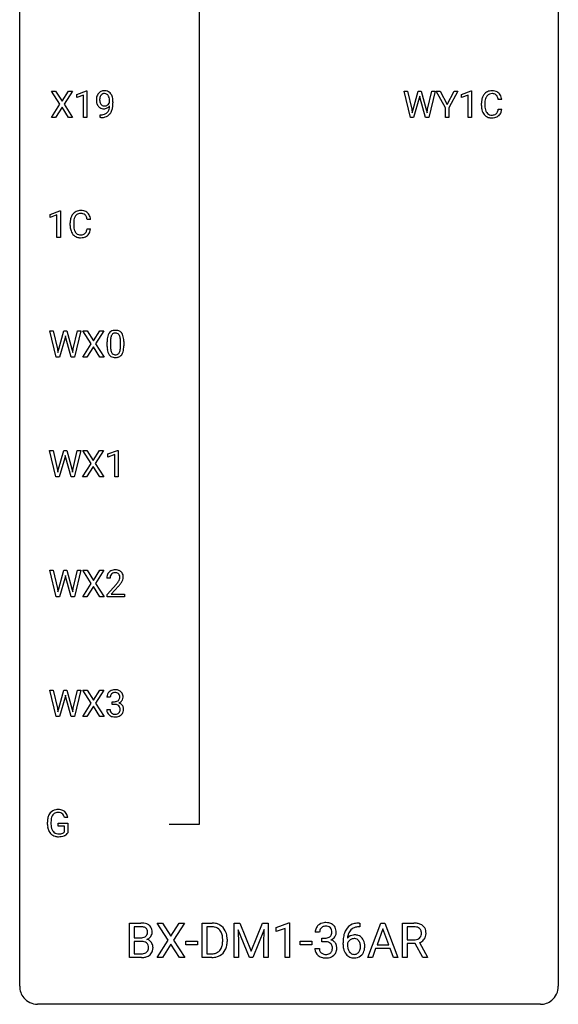
# Model space of a CAD drawing. Extents: x 3 to 27, y -3 to 182.
# Drawn here: x 3 to 27, y -3 to 41 of the extents above; entities that cross this region are included whole.
import ezdxf

# ---------------------------------------------------------------- set-up
doc = ezdxf.new("R2010")
doc.units = 0
for name, color, linetype in [('DEFAULT_255_1_234', 255, 'CONTINUOUS'), ('DEFAULT_255_1_604', 255, 'CONTINUOUS'), ('DEFAULT_255_2_778', 255, 'CONTINUOUS')]:
    doc.layers.add(name, color=color, linetype=linetype)

msp = doc.modelspace()

# ---------------------------------------------------------------- linework, layer by layer
at = {"layer": 'DEFAULT_255_1_234'}
for p, q in [((4.558, 36.98), (4.187, 37.56)), ((4.187, 37.56), (4.368, 37.56)), ((4.368, 37.56), (4.65, 37.112)), ((4.65, 37.112), (4.93, 37.56)), ((5.112, 37.56), (4.742, 36.98)), ((4.93, 37.56), (5.112, 37.56)), ((5.301, 37.406), (5.726, 37.565)), ((5.301, 37.271), (5.301, 37.406)), ((5.726, 37.565), (5.75, 37.565)), ((5.75, 37.565), (5.75, 36.39)), ((20.055, 36.39), (19.773, 37.56)), ((19.773, 37.56), (19.927, 37.56)), ((19.927, 37.56), (20.112, 36.759)), ((20.167, 36.744), (20.398, 37.56)), ((20.398, 37.56), (20.528, 37.56)), ((20.528, 37.56), (20.754, 36.744)), ((20.811, 36.76), (20.993, 37.56)), ((21.148, 37.56), (20.864, 36.39)), ((20.993, 37.56), (21.148, 37.56)), ((21.598, 36.826), (21.195, 37.56)), ((21.195, 37.56), (21.372, 37.56)), ((21.372, 37.56), (21.675, 36.973)), ((21.675, 36.973), (21.981, 37.56)), ((22.156, 37.56), (21.752, 36.826)), ((21.981, 37.56), (22.156, 37.56)), ((22.307, 37.406), (22.733, 37.565)), ((22.307, 37.271), (22.307, 37.406)), ((22.733, 37.565), (22.756, 37.565)), ((22.756, 37.565), (22.756, 36.39)), ((4.179, 36.39), (4.558, 36.98)), ((4.742, 36.98), (5.121, 36.39)), ((5.6, 37.381), (5.301, 37.271)), ((5.6, 36.39), (5.6, 37.381)), ((6.755, 37.063), (6.755, 37.123)), ((6.904, 37.092), (6.904, 37.049)), ((20.446, 37.242), (20.196, 36.39)), ((20.464, 37.332), (20.446, 37.242)), ((20.483, 37.242), (20.464, 37.332)), ((20.724, 36.39), (20.483, 37.242)), ((22.607, 37.381), (22.307, 37.271)), ((22.607, 36.39), (22.607, 37.381)), ((23.19, 36.92), (23.19, 37.033)), ((23.345, 37.029), (23.345, 36.916)), ((24.09, 37.184), (23.935, 37.184)), ((4.65, 36.847), (4.361, 36.39)), ((4.938, 36.39), (4.65, 36.847)), ((20.112, 36.759), (20.134, 36.605)), ((20.134, 36.605), (20.167, 36.744)), ((20.754, 36.744), (20.786, 36.602)), ((20.786, 36.602), (20.811, 36.76)), ((21.598, 36.39), (21.598, 36.826)), ((21.752, 36.826), (21.752, 36.39)), ((23.935, 36.761), (24.09, 36.761)), ((4.361, 36.39), (4.179, 36.39)), ((5.121, 36.39), (4.938, 36.39)), ((5.75, 36.39), (5.6, 36.39)), ((6.333, 36.389), (6.333, 36.515)), ((6.333, 36.515), (6.364, 36.515)), ((6.362, 36.389), (6.333, 36.389)), ((20.196, 36.39), (20.055, 36.39)), ((20.864, 36.39), (20.724, 36.39)), ((21.752, 36.39), (21.598, 36.39)), ((22.756, 36.39), (22.607, 36.39)), ((4.129, 32.114), (4.554, 32.274)), ((4.554, 32.274), (4.578, 32.274)), ((4.578, 32.274), (4.578, 31.099)), ((4.129, 31.979), (4.129, 32.114)), ((4.428, 32.089), (4.129, 31.979)), ((4.428, 31.099), (4.428, 32.089)), ((5.912, 31.892), (5.757, 31.892)), ((5.011, 31.629), (5.011, 31.741)), ((5.166, 31.737), (5.166, 31.624)), ((5.757, 31.47), (5.912, 31.47)), ((4.578, 31.099), (4.428, 31.099)), ((4.392, 25.807), (4.11, 26.976)), ((4.11, 26.976), (4.264, 26.976)), ((4.264, 26.976), (4.449, 26.176)), ((4.504, 26.16), (4.735, 26.976)), ((4.735, 26.976), (4.865, 26.976)), ((4.865, 26.976), (5.091, 26.16)), ((5.148, 26.176), (5.33, 26.976)), ((5.485, 26.976), (5.201, 25.807)), ((5.33, 26.976), (5.485, 26.976)), ((5.945, 26.397), (5.575, 26.976)), ((5.575, 26.976), (5.755, 26.976)), ((5.755, 26.976), (6.037, 26.528)), ((6.037, 26.528), (6.318, 26.976)), ((6.499, 26.976), (6.13, 26.397)), ((6.318, 26.976), (6.499, 26.976)), ((4.783, 26.659), (4.533, 25.807)), ((4.801, 26.748), (4.783, 26.659)), ((4.82, 26.659), (4.801, 26.748)), ((5.061, 25.807), (4.82, 26.659)), ((4.449, 26.176), (4.471, 26.021)), ((4.471, 26.021), (4.504, 26.16)), ((5.091, 26.16), (5.123, 26.019)), ((5.123, 26.019), (5.148, 26.176)), ((5.566, 25.807), (5.945, 26.397)), ((6.037, 26.263), (5.748, 25.807)), ((6.325, 25.807), (6.037, 26.263)), ((6.13, 26.397), (6.508, 25.807)), ((6.644, 26.286), (6.644, 26.484)), ((6.792, 26.52), (6.792, 26.282)), ((7.233, 26.266), (7.233, 26.509)), ((7.382, 26.499), (7.382, 26.306)), ((4.533, 25.807), (4.392, 25.807)), ((5.201, 25.807), (5.061, 25.807)), ((5.748, 25.807), (5.566, 25.807)), ((6.508, 25.807), (6.325, 25.807)), ((4.384, 20.515), (4.102, 21.685)), ((4.102, 21.685), (4.256, 21.685)), ((4.256, 21.685), (4.441, 20.884)), ((4.496, 20.869), (4.727, 21.685)), ((4.775, 21.367), (4.525, 20.515)), ((4.727, 21.685), (4.857, 21.685)), ((4.793, 21.457), (4.775, 21.367)), ((4.812, 21.367), (4.793, 21.457)), ((5.053, 20.515), (4.812, 21.367)), ((4.857, 21.685), (5.083, 20.869)), ((5.14, 20.885), (5.322, 21.685)), ((5.477, 21.685), (5.193, 20.515)), ((5.322, 21.685), (5.477, 21.685)), ((5.937, 21.105), (5.567, 21.685)), ((5.567, 21.685), (5.747, 21.685)), ((5.747, 21.685), (6.029, 21.237)), ((6.029, 21.237), (6.31, 21.685)), ((6.491, 21.685), (6.122, 21.105)), ((6.31, 21.685), (6.491, 21.685)), ((6.68, 21.531), (7.105, 21.69)), ((6.68, 21.396), (6.68, 21.531)), ((6.979, 21.506), (6.68, 21.396)), ((6.979, 20.515), (6.979, 21.506)), ((7.105, 21.69), (7.129, 21.69)), ((7.129, 21.69), (7.129, 20.515)), ((4.441, 20.884), (4.463, 20.73)), ((5.115, 20.727), (5.14, 20.885)), ((5.558, 20.515), (5.937, 21.105)), ((6.029, 20.972), (5.74, 20.515)), ((6.317, 20.515), (6.029, 20.972)), ((6.122, 21.105), (6.5, 20.515)), ((4.525, 20.515), (4.384, 20.515)), ((4.463, 20.73), (4.496, 20.869)), ((5.193, 20.515), (5.053, 20.515)), ((5.083, 20.869), (5.115, 20.727)), ((5.74, 20.515), (5.558, 20.515)), ((6.5, 20.515), (6.317, 20.515)), ((7.129, 20.515), (6.979, 20.515)), ((4.392, 15.224), (4.11, 16.393)), ((4.11, 16.393), (4.264, 16.393)), ((4.264, 16.393), (4.449, 15.592)), ((4.504, 15.577), (4.735, 16.393)), ((4.735, 16.393), (4.865, 16.393)), ((4.801, 16.165), (4.783, 16.076)), ((4.82, 16.076), (4.801, 16.165)), ((4.865, 16.393), (5.091, 15.577)), ((5.148, 15.593), (5.33, 16.393)), ((5.485, 16.393), (5.201, 15.224)), ((5.33, 16.393), (5.485, 16.393)), ((5.945, 15.813), (5.575, 16.393)), ((5.575, 16.393), (5.755, 16.393)), ((5.755, 16.393), (6.037, 15.945)), ((6.037, 15.945), (6.318, 16.393)), ((6.499, 16.393), (6.13, 15.813)), ((6.318, 16.393), (6.499, 16.393)), ((4.783, 16.076), (4.533, 15.224)), ((5.061, 15.224), (4.82, 16.076)), ((5.566, 15.224), (5.945, 15.813)), ((6.037, 15.68), (5.748, 15.224)), ((6.325, 15.224), (6.037, 15.68)), ((6.13, 15.813), (6.508, 15.224)), ((6.775, 16.049), (6.626, 16.049)), ((6.649, 15.331), (7.053, 15.78)), ((7.141, 15.685), (6.828, 15.345)), ((4.533, 15.224), (4.392, 15.224)), ((4.449, 15.592), (4.471, 15.438)), ((4.471, 15.438), (4.504, 15.577)), ((5.201, 15.224), (5.061, 15.224)), ((5.091, 15.577), (5.123, 15.436)), ((5.123, 15.436), (5.148, 15.593)), ((5.748, 15.224), (5.566, 15.224)), ((6.508, 15.224), (6.325, 15.224)), ((6.649, 15.224), (6.649, 15.331)), ((7.415, 15.224), (6.649, 15.224)), ((6.828, 15.345), (7.415, 15.345)), ((7.415, 15.345), (7.415, 15.224)), ((4.392, 9.932), (4.11, 11.101)), ((4.11, 11.101), (4.264, 11.101)), ((4.264, 11.101), (4.449, 10.301)), ((4.504, 10.285), (4.735, 11.101)), ((4.735, 11.101), (4.865, 11.101)), ((4.801, 10.873), (4.783, 10.784)), ((4.82, 10.784), (4.801, 10.873)), ((4.865, 11.101), (5.091, 10.285)), ((5.148, 10.301), (5.33, 11.101)), ((5.485, 11.101), (5.201, 9.932)), ((5.33, 11.101), (5.485, 11.101)), ((5.945, 10.522), (5.575, 11.101)), ((5.575, 11.101), (5.755, 11.101)), ((5.755, 11.101), (6.037, 10.653)), ((6.037, 10.653), (6.318, 11.101)), ((6.499, 11.101), (6.13, 10.522)), ((6.318, 11.101), (6.499, 11.101)), ((4.783, 10.784), (4.533, 9.932)), ((5.061, 9.932), (4.82, 10.784)), ((5.566, 9.932), (5.945, 10.522)), ((6.13, 10.522), (6.508, 9.932)), ((6.786, 10.795), (6.637, 10.795)), ((6.865, 10.468), (6.865, 10.589)), ((6.865, 10.589), (6.976, 10.589)), ((6.976, 10.468), (6.865, 10.468)), ((4.449, 10.301), (4.471, 10.146)), ((4.471, 10.146), (4.504, 10.285)), ((5.091, 10.285), (5.123, 10.144)), ((5.123, 10.144), (5.148, 10.301)), ((6.037, 10.388), (5.748, 9.932)), ((6.325, 9.932), (6.037, 10.388)), ((6.627, 10.24), (6.776, 10.24)), ((4.533, 9.932), (4.392, 9.932)), ((5.201, 9.932), (5.061, 9.932)), ((5.748, 9.932), (5.566, 9.932)), ((6.508, 9.932), (6.325, 9.932)), ((4.007, 5.169), (4.007, 5.271)), ((4.162, 5.275), (4.162, 5.179)), ((4.484, 5.097), (4.484, 5.223)), ((4.484, 5.223), (4.908, 5.223)), ((4.908, 5.467), (4.754, 5.467)), ((4.908, 5.223), (4.908, 4.794)), ((4.754, 5.097), (4.484, 5.097)), ((4.754, 4.835), (4.754, 5.097))]:
    msp.add_line(p, q, dxfattribs=at)
for centre, radius, start, end in [((6.529, 37.235), 0.349, 136.3324, 155.0871), ((6.501, 37.259), 0.312, 121.2367, 135.9681), ((6.515, 37.233), 0.341, 96.8456, 120.9882), ((6.527, 37.26), 0.193, 112.9382, 142.5321), ((6.528, 37.246), 0.206, 89.2729, 111.914), ((6.529, 37.14), 0.436, 89.887, 97.2803), ((6.535, 37.204), 0.372, 70.6506, 90.6749), ((6.533, 37.276), 0.176, 50.3851, 90.6706), ((6.488, 37.223), 0.246, 34.125, 50.307), ((6.548, 37.255), 0.319, 36.7493, 69.822), ((6.448, 37.177), 0.446, 15.3959, 37.084), ((23.67, 37.125), 0.464, 136.7831, 155.2473), ((23.631, 37.158), 0.413, 121.7633, 136.4281), ((23.644, 37.133), 0.441, 95.646, 121.5491), ((23.643, 37.18), 0.267, 109.2998, 143.3038), ((23.657, 37.129), 0.32, 89.3452, 108.5745), ((23.66, 37.023), 0.553, 89.9242, 96.1378), ((23.665, 37.034), 0.541, 76.6779, 90.4563), ((23.661, 37.011), 0.438, 87.3815, 90.0241), ((23.668, 37.116), 0.332, 74.7009, 87.8124), ((23.699, 37.224), 0.221, 47.4372, 75.0698), ((23.704, 37.194), 0.378, 47.4858, 76.9287), ((23.69, 37.184), 0.395, 16.5424, 46.8933), ((6.699, 37.174), 0.531, 166.7586, 180.3201), ((6.723, 37.171), 0.555, 179.9652, 184.3014), ((6.632, 37.161), 0.464, 183.9376, 204.1276), ((6.614, 37.192), 0.444, 154.6955, 166.568), ((6.564, 37.132), 0.39, 204.3448, 209.0454), ((6.699, 37.185), 0.385, 166.11, 178.6654), ((6.804, 37.179), 0.49, 178.2632, 180.0111), ((6.724, 37.176), 0.41, 179.6162, 191.8787), ((6.602, 37.149), 0.285, 191.6192, 215.2972), ((6.581, 37.215), 0.263, 142.1021, 166.3836), ((6.582, 37.138), 0.262, 215.732, 216.5355), ((6.528, 37.095), 0.193, 215.7487, 239.9728), ((6.502, 37.176), 0.278, 305.5072, 327.0773), ((6.44, 37.186), 0.307, 27.2015, 34.6829), ((6.38, 37.158), 0.372, 9.943, 26.77), ((6.514, 37.167), 0.263, 327.4105, 336.8402), ((6.204, 37.126), 0.551, 359.6634, 10.1175), ((6.235, 37.115), 0.668, 3.9489, 15.6799), ((5.534, 37.042), 1.37, 352.8366, 0.2783), ((5.995, 37.093), 0.909, 359.9292, 4.2665), ((23.967, 37.037), 0.777, 169.5837, 180.2758), ((23.783, 37.071), 0.59, 155.0366, 169.6003), ((24.177, 37.031), 0.832, 174.342, 180.143), ((23.915, 37.06), 0.568, 162.9374, 174.6209), ((23.72, 37.121), 0.363, 143.0753, 163.1917), ((23.694, 37.224), 0.224, 27.8167, 46.4008), ((23.584, 37.165), 0.349, 15.7653, 27.9411), ((23.385, 37.108), 0.556, 7.8892, 15.9239), ((23.529, 37.131), 0.564, 5.4072, 17.0365), ((6.5, 37.093), 0.315, 208.4727, 236.2135), ((6.485, 37.072), 0.289, 236.4718, 254.3541), ((6.499, 37.128), 0.347, 254.5999, 270.418), ((6.521, 37.089), 0.185, 241.065, 269.281), ((6.401, 36.906), 0.387, 281.1853, 299.0621), ((6.501, 37.129), 0.347, 269.9966, 270.79), ((6.505, 37.082), 0.301, 270.2633, 297.3852), ((6.525, 37.139), 0.234, 268.4063, 270.0071), ((6.526, 37.134), 0.229, 269.9447, 306.8249), ((6.44, 36.837), 0.436, 285.9541, 318.8878), ((6.438, 36.834), 0.306, 299.5068, 313.1201), ((6.476, 37.138), 0.364, 297.4037, 320.0168), ((6.44, 36.826), 0.298, 313.8526, 338.5989), ((6.278, 36.893), 0.474, 338.2524, 351.2431), ((6.037, 36.934), 0.718, 350.941, 357.6692), ((6.471, 36.806), 0.392, 319.3343, 322.0999), ((6.385, 36.865), 0.497, 322.8578, 342.1528), ((6.063, 36.974), 0.836, 341.836, 352.9884), ((24.152, 36.92), 0.962, 179.9919, 181.5394), ((23.945, 36.909), 0.755, 181.1219, 193.8756), ((23.708, 36.848), 0.51, 193.548, 219.5757), ((24.084, 36.911), 0.739, 179.6818, 189.1505), ((23.834, 36.87), 0.486, 188.9911, 203.5773), ((23.726, 36.825), 0.369, 203.9077, 215.1312), ((23.634, 36.753), 0.252, 213.9072, 263.8849), ((23.708, 36.72), 0.211, 293.8553, 310.0519), ((23.709, 36.714), 0.206, 311.0647, 332.0108), ((23.59, 36.78), 0.342, 331.6589, 343.2879), ((23.383, 36.843), 0.558, 343.1446, 351.0106), ((23.229, 36.871), 0.715, 350.7157, 351.1602), ((23.7, 36.763), 0.384, 311.4559, 340.4422), ((23.542, 36.821), 0.551, 340.1774, 353.7814), ((6.349, 37.293), 0.904, 270.8207, 273.4013), ((6.358, 37.111), 0.597, 270.6215, 281.4063), ((6.368, 37.068), 0.678, 272.9282, 286.4923), ((23.625, 36.777), 0.401, 219.3627, 250.0612), ((23.642, 36.841), 0.467, 250.7885, 270.6489), ((23.647, 36.832), 0.332, 263.1759, 270.1031), ((23.65, 36.957), 0.456, 269.672, 279.0609), ((23.647, 37.101), 0.727, 270.0021, 270.3582), ((23.652, 36.955), 0.581, 269.9359, 282.8096), ((23.676, 36.795), 0.293, 278.875, 293.6347), ((23.696, 36.774), 0.394, 282.4333, 310.7514), ((5.452, 31.867), 0.413, 121.7633, 136.4281), ((5.466, 31.842), 0.441, 95.646, 121.5491), ((5.481, 31.731), 0.553, 89.9242, 96.1378), ((5.486, 31.743), 0.541, 76.6779, 90.4563), ((5.526, 31.902), 0.378, 47.4858, 76.9287), ((5.788, 31.745), 0.777, 169.5837, 180.2758), ((5.605, 31.779), 0.59, 155.0366, 169.6003), ((5.491, 31.834), 0.464, 136.7831, 155.2473), ((5.999, 31.739), 0.832, 174.342, 180.143), ((5.736, 31.768), 0.568, 162.9374, 174.6209), ((5.541, 31.83), 0.363, 143.0753, 163.1917), ((5.465, 31.888), 0.267, 109.2998, 143.3038), ((5.478, 31.837), 0.32, 89.3452, 108.5745), ((5.482, 31.719), 0.438, 87.3815, 90.0241), ((5.49, 31.825), 0.332, 74.7009, 87.8124), ((5.52, 31.932), 0.221, 47.4372, 75.0698), ((5.515, 31.933), 0.224, 27.8167, 46.4008), ((5.405, 31.874), 0.349, 15.7653, 27.9411), ((5.206, 31.816), 0.556, 7.8892, 15.9239), ((5.511, 31.892), 0.395, 16.5424, 46.8933), ((5.35, 31.839), 0.564, 5.4072, 17.0365), ((5.973, 31.629), 0.962, 179.9919, 181.5394), ((5.766, 31.618), 0.755, 181.1219, 193.8756), ((5.529, 31.556), 0.51, 193.548, 219.5757), ((5.906, 31.62), 0.739, 179.6818, 189.1505), ((5.655, 31.578), 0.486, 188.9911, 203.5773), ((5.547, 31.533), 0.369, 203.9077, 215.1312), ((5.455, 31.462), 0.252, 213.9072, 263.8849), ((5.53, 31.422), 0.206, 311.0647, 332.0108), ((5.411, 31.488), 0.342, 331.6589, 343.2879), ((5.205, 31.551), 0.558, 343.1446, 351.0106), ((5.051, 31.58), 0.715, 350.7157, 351.1602), ((5.521, 31.471), 0.384, 311.4559, 340.4422), ((5.364, 31.529), 0.551, 340.1774, 353.7814), ((5.446, 31.486), 0.401, 219.3627, 250.0612), ((5.463, 31.549), 0.467, 250.7885, 270.6489), ((5.468, 31.54), 0.332, 263.1759, 270.1031), ((5.471, 31.665), 0.456, 269.672, 279.0609), ((5.468, 31.809), 0.727, 270.0021, 270.3582), ((5.474, 31.664), 0.581, 269.9359, 282.8096), ((5.498, 31.504), 0.293, 278.875, 293.6347), ((5.517, 31.482), 0.394, 282.4333, 310.7514), ((5.53, 31.429), 0.211, 293.8553, 310.0519), ((6.966, 26.701), 0.286, 101.6441, 144.5142), ((7.009, 26.532), 0.46, 89.5284, 102.582), ((7.016, 26.528), 0.464, 77.0438, 90.5081), ((7.057, 26.692), 0.295, 48.2779, 77.4995), ((7.839, 26.489), 1.195, 173.7676, 180.2316), ((7.387, 26.54), 0.74, 164.3059, 173.9002), ((7.096, 26.624), 0.437, 148.7922, 164.5684), ((7, 26.677), 0.328, 144.5884, 148.1176), ((7.94, 26.51), 1.148, 177.8632, 179.5044), ((7.637, 26.525), 0.844, 172.0259, 178.0703), ((7.307, 26.572), 0.511, 163.3763, 172.1411), ((7.098, 26.636), 0.292, 149.4209, 163.6286), ((6.991, 26.7), 0.168, 105.7981, 149.7388), ((7.01, 26.633), 0.237, 89.3807, 105.6763), ((7.013, 26.607), 0.263, 81.106, 90.2185), ((7.031, 26.696), 0.173, 30.7408, 82.4657), ((6.979, 26.661), 0.236, 24.2871, 31.3936), ((6.862, 26.611), 0.363, 12.0806, 23.8174), ((6.586, 26.55), 0.646, 4.8362, 12.2905), ((6.165, 26.513), 1.068, 359.809, 4.9408), ((7.064, 26.705), 0.281, 36.3142, 47.6306), ((6.977, 26.647), 0.386, 18.2932, 35.6769), ((6.723, 26.559), 0.654, 8.0247, 18.5605), ((6.306, 26.498), 1.075, 1.1274, 8.1718), ((7.996, 26.303), 1.353, 180.7449, 181.151), ((7.716, 26.293), 1.072, 180.8976, 188.0056), ((7.32, 26.236), 0.673, 187.8816, 198.2347), ((7.833, 26.279), 1.04, 179.7996, 185.246), ((7.428, 26.241), 0.634, 185.1412, 193.008), ((7.164, 26.178), 0.363, 192.7898, 205.2508), ((6.717, 26.213), 0.512, 343.0499, 351.9393), ((6.371, 26.264), 0.862, 351.8069, 357.7959), ((6.047, 26.281), 1.186, 357.5872, 359.2678), ((6.621, 26.249), 0.758, 344.4935, 353.9765), ((6.157, 26.301), 1.225, 353.8442, 0.2288), ((5.983, 26.485), 1.399, 0.5424, 1.3863), ((7.072, 26.152), 0.41, 197.9694, 215.2624), ((6.97, 26.083), 0.287, 215.8618, 257.2789), ((7.059, 26.131), 0.248, 205.8005, 211.2538), ((7.007, 26.096), 0.185, 210.379, 238.4008), ((7.01, 26.238), 0.447, 256.6229, 270.5104), ((7.005, 26.101), 0.188, 239.6521, 265.9794), ((7.014, 26.168), 0.256, 265.1315, 270.0603), ((7.017, 26.136), 0.224, 269.3315, 287.2178), ((7.017, 26.25), 0.459, 269.5977, 281.6734), ((7.03, 26.085), 0.171, 287.7958, 329.0809), ((7.057, 26.083), 0.288, 280.5801, 324.9173), ((6.935, 26.145), 0.284, 328.6635, 343.3325), ((7.02, 26.11), 0.334, 324.9352, 328.616), ((6.92, 26.164), 0.447, 329.2804, 344.7473), ((7.033, 16.053), 0.407, 163.2879, 180.5582), ((6.953, 16.075), 0.324, 133.4541, 162.947), ((6.971, 16.056), 0.35, 100.7869, 133.4384), ((7.087, 16.053), 0.312, 165.9093, 178.8684), ((6.986, 16.08), 0.208, 136.1757, 166.3675), ((6.974, 16.09), 0.192, 129.7279, 135.7542), ((6.982, 16.078), 0.207, 102.1739, 129.2062), ((7.005, 15.901), 0.508, 89.6605, 101.3704), ((7.006, 15.974), 0.313, 89.5461, 102.5419), ((7.012, 15.907), 0.502, 78.2171, 90.413), ((7.009, 16.028), 0.259, 82.1602, 90.1506), ((7.022, 16.102), 0.184, 43.4415, 83.1661), ((7.047, 16.069), 0.336, 55.9268, 78.4889), ((7.015, 16.094), 0.195, 16.1715, 43.5284), ((6.964, 16.08), 0.248, 359.4866, 15.934), ((7.067, 16.103), 0.297, 47.9292, 55.4054), ((7.077, 16.113), 0.283, 4.3348, 48.0561), ((7.011, 16.102), 0.35, 337.8914, 358.9968), ((6.968, 16.096), 0.393, 359.9252, 5.5968), ((7.173, 16.049), 0.398, 178.4382, 180.0084), ((5.704, 16.973), 1.801, 318.5132, 320.7828), ((6.233, 16.543), 1.119, 320.7373, 323.9737), ((6.625, 16.259), 0.635, 323.8962, 328.6421), ((5.957, 16.778), 1.611, 317.2587, 319.9046), ((6.83, 16.133), 0.395, 328.8299, 331.7899), ((6.929, 16.081), 0.282, 331.4255, 352.9365), ((6.341, 16.462), 1.115, 319.6473, 327.0958), ((6.943, 16.078), 0.269, 353.2249, 0.0169), ((6.739, 16.207), 0.641, 326.9135, 338.3505), ((6.948, 10.799), 0.31, 155.3484, 180.7485), ((6.943, 10.796), 0.307, 131.5745, 154.4798), ((6.974, 10.764), 0.352, 96.9875, 131.9691), ((6.97, 10.808), 0.183, 133.8349, 173.5344), ((6.975, 10.802), 0.191, 103.2932, 133.5619), ((6.996, 10.64), 0.478, 89.8596, 97.7825), ((6.995, 10.722), 0.273, 89.5325, 103.5319), ((7.001, 10.613), 0.504, 78.3655, 90.4132), ((7.001, 10.695), 0.301, 76.1117, 90.7026), ((7.039, 10.833), 0.157, 13.9577, 77.6713), ((7.037, 10.779), 0.334, 56.6229, 78.6387), ((7.058, 10.817), 0.291, 47.0254, 56.0854), ((7.06, 10.821), 0.287, 10.9208, 46.7778), ((6.924, 10.789), 0.427, 359.6364, 11.6087), ((7.043, 10.795), 0.257, 172.5097, 180.1367), ((6.973, 10.928), 0.339, 270.492, 281.8952), ((6.971, 10.012), 0.456, 84.0193, 89.3331), ((6.987, 10.148), 0.319, 71.901, 84.3554), ((6.997, 10.818), 0.226, 281.6692, 301.2943), ((7.023, 10.254), 0.207, 49.5089, 72.1836), ((7.014, 10.787), 0.191, 301.7833, 311.7545), ((7.024, 10.777), 0.177, 311.7324, 354.2802), ((7.03, 10.861), 0.357, 292.5402, 293.6925), ((7.069, 10.216), 0.331, 57.6435, 72.8625), ((7.057, 10.808), 0.297, 292.9802, 325.2392), ((6.905, 10.794), 0.297, 359.1805, 15.0453), ((6.951, 10.789), 0.251, 353.0938, 0.1181), ((7.105, 10.273), 0.263, 36.7249, 57.4698), ((7.042, 10.819), 0.315, 325.2334, 332.8746), ((7.107, 10.788), 0.243, 332.355, 359.7179), ((7.023, 10.24), 0.396, 179.9755, 183.2323), ((6.919, 10.227), 0.291, 181.8183, 229.6455), ((6.96, 10.274), 0.354, 229.4223, 256.8556), ((7.006, 10.238), 0.229, 179.4465, 196.2869), ((6.957, 10.225), 0.179, 196.5661, 227.7059), ((6.973, 10.243), 0.203, 227.7652, 257.8763), ((6.996, 10.338), 0.3, 257.4584, 270.4266), ((7, 10.366), 0.329, 269.5962, 280.8789), ((7.023, 10.252), 0.212, 280.6346, 299.8596), ((7.03, 10.273), 0.354, 279.783, 311.6256), ((7.042, 10.216), 0.171, 300.3576, 314.5518), ((7.041, 10.279), 0.176, 12.9498, 48.7551), ((7.034, 10.222), 0.182, 315.0728, 345.0431), ((6.942, 10.249), 0.278, 344.5987, 357.927), ((6.954, 10.257), 0.265, 359.5048, 13.424), ((6.852, 10.255), 0.367, 357.4749, 0.0231), ((7.068, 10.23), 0.297, 311.636, 343.7652), ((7.103, 10.275), 0.263, 8.0545, 36.3561), ((6.98, 10.254), 0.389, 343.983, 0.5572), ((7.017, 10.259), 0.351, 359.8321, 8.587), ((6.994, 10.412), 0.496, 256.6829, 270.4412), ((7, 10.416), 0.5, 269.7286, 280.3856), ((4.472, 5.392), 0.448, 139.8402, 153.9333), ((4.436, 5.42), 0.402, 98.419, 139.6707), ((4.448, 5.442), 0.253, 105.6679, 144.2649), ((4.474, 5.236), 0.59, 89.7659, 99.4415), ((4.474, 5.349), 0.35, 89.415, 105.5823), ((4.481, 5.242), 0.583, 78.0552, 90.4042), ((4.479, 5.298), 0.401, 82.106, 90.2001), ((4.512, 5.462), 0.234, 27.7361, 84.5258), ((4.521, 5.424), 0.397, 54.638, 78.3339), ((4.54, 5.456), 0.36, 50.0317, 54.1558), ((4.529, 5.447), 0.374, 18.1092, 49.7181), ((4.917, 5.276), 0.91, 170.2024, 180.3561), ((4.6, 5.333), 0.589, 154.2857, 170.3893), ((5.052, 5.274), 0.89, 173.467, 179.9731), ((4.746, 5.312), 0.582, 162.6076, 173.678), ((4.537, 5.379), 0.363, 144.3561, 162.8564), ((4.399, 5.406), 0.36, 9.7557, 27.3216), ((4.384, 5.393), 0.529, 7.9673, 18.6985), ((4.794, 5.174), 0.787, 180.3883, 188.9219), ((4.608, 5.143), 0.599, 188.6921, 205.7821), ((4.549, 5.117), 0.534, 206.1129, 207.4917), ((4.471, 5.071), 0.444, 206.7884, 238.6963), ((4.861, 5.175), 0.699, 179.6556, 190.008), ((4.629, 5.133), 0.464, 189.8117, 206.6797), ((4.545, 5.093), 0.371, 207.1032, 217.7074), ((4.482, 5.038), 0.287, 216.7346, 265.6812), ((4.578, 5.008), 0.248, 286.0771, 304.2626), ((4.591, 4.986), 0.222, 304.5892, 317.1073), ((4.625, 4.993), 0.346, 295.8438, 324.855), ((4.473, 5.076), 0.449, 238.8203, 253.2788), ((4.49, 5.143), 0.519, 253.5786, 270.4175), ((4.495, 5.128), 0.378, 264.7367, 270.0611), ((4.494, 5.551), 0.927, 269.997, 270.2525), ((4.497, 5.412), 0.662, 269.8336, 276.054), ((4.498, 5.42), 0.795, 270.02, 278.7495), ((4.518, 5.222), 0.471, 275.9894, 284.4615), ((4.532, 5.205), 0.578, 278.6622, 291.3045), ((4.537, 5.139), 0.385, 284.7034, 286.4954), ((4.583, 5.068), 0.432, 291.5695, 296.4549)]:
    msp.add_arc(centre, radius, start, end, dxfattribs=at)
at = {"layer": 'DEFAULT_255_1_604'}
for p, q in [((7.638, -0.711), (7.638, 0.809)), ((7.638, 0.809), (8.135, 0.809)), ((7.839, 0.644), (7.839, 0.161)), ((8.135, 0.644), (7.839, 0.644)), ((9.345, 0.055), (8.864, 0.809)), ((8.864, 0.809), (9.099, 0.809)), ((9.099, 0.809), (9.465, 0.227)), ((9.465, 0.227), (9.83, 0.809)), ((10.066, 0.809), (9.585, 0.055)), ((9.83, 0.809), (10.066, 0.809)), ((10.852, -0.711), (10.852, 0.809)), ((10.852, 0.809), (11.281, 0.809)), ((11.286, 0.644), (11.052, 0.644)), ((11.052, 0.644), (11.052, -0.547)), ((12.254, 0.809), (12.513, 0.809)), ((12.254, -0.711), (12.254, 0.809)), ((12.933, -0.711), (12.435, 0.517)), ((12.435, 0.517), (12.455, -0.119)), ((12.513, 0.809), (13.01, -0.431)), ((13.01, -0.431), (13.507, 0.809)), ((13.585, 0.52), (13.086, -0.711)), ((13.507, 0.809), (13.767, 0.809)), ((13.567, -0.119), (13.585, 0.52)), ((13.767, 0.809), (13.767, -0.711)), ((14.122, 0.609), (14.675, 0.817)), ((14.122, 0.433), (14.122, 0.609)), ((14.512, 0.576), (14.122, 0.433)), ((14.512, -0.711), (14.512, 0.576)), ((14.675, 0.817), (14.706, 0.817)), ((14.706, 0.817), (14.706, -0.711)), ((17.82, 0.646), (17.785, 0.646)), ((17.786, 0.81), (17.82, 0.81)), ((17.82, 0.81), (17.82, 0.646)), ((18.166, -0.711), (18.746, 0.809)), ((18.834, 0.562), (18.576, -0.149)), ((18.746, 0.809), (18.922, 0.809)), ((19.093, -0.149), (18.834, 0.562)), ((18.922, 0.809), (19.503, -0.711)), ((19.707, -0.711), (19.707, 0.809)), ((19.707, 0.809), (20.21, 0.809)), ((19.908, 0.644), (19.908, 0.068)), ((20.215, 0.644), (19.908, 0.644)), ((7.839, 0.161), (8.142, 0.161)), ((8.173, 0), (7.839, 0)), ((7.839, 0), (7.839, -0.547)), ((8.173, 0), (8.173, 0)), ((8.853, -0.711), (9.345, 0.055)), ((9.585, 0.055), (10.077, -0.711)), ((10.124, -0.144), (10.124, 0.014)), ((10.124, 0.014), (10.634, 0.014)), ((10.634, 0.014), (10.634, -0.144)), ((11.753, 0.007), (11.753, 0.096)), ((11.951, 0.1), (11.951, 0.003)), ((15.184, -0.144), (15.184, 0.014)), ((15.184, 0.014), (15.693, 0.014)), ((15.693, 0.014), (15.693, -0.144)), ((16.04, 0.41), (15.847, 0.41)), ((16.142, -0.015), (16.142, 0.143)), ((16.142, 0.143), (16.288, 0.143)), ((19.908, 0.068), (20.216, 0.068)), ((9.465, -0.118), (9.09, -0.711)), ((9.839, -0.711), (9.465, -0.118)), ((10.634, -0.144), (10.124, -0.144)), ((12.455, -0.119), (12.455, -0.711)), ((13.567, -0.711), (13.567, -0.119)), ((15.693, -0.144), (15.184, -0.144)), ((15.833, -0.31), (16.028, -0.31)), ((16.288, -0.015), (16.142, -0.015)), ((17.074, -0.133), (17.074, -0.058)), ((17.268, -0.084), (17.268, -0.154)), ((18.516, -0.314), (18.373, -0.711)), ((19.152, -0.314), (18.516, -0.314)), ((18.576, -0.149), (19.093, -0.149)), ((19.298, -0.711), (19.152, -0.314)), ((20.265, -0.096), (19.908, -0.096)), ((19.908, -0.096), (19.908, -0.711)), ((20.595, -0.711), (20.265, -0.096)), ((20.453, -0.053), (20.811, -0.698)), ((8.166, -0.711), (7.638, -0.711)), ((7.839, -0.547), (8.17, -0.547)), ((9.09, -0.711), (8.853, -0.711)), ((10.077, -0.711), (9.839, -0.711)), ((11.273, -0.711), (10.852, -0.711)), ((11.052, -0.547), (11.263, -0.547)), ((12.455, -0.711), (12.254, -0.711)), ((13.086, -0.711), (12.933, -0.711)), ((13.767, -0.711), (13.567, -0.711)), ((14.706, -0.711), (14.512, -0.711)), ((18.373, -0.711), (18.166, -0.711)), ((19.503, -0.711), (19.298, -0.711)), ((19.908, -0.711), (19.707, -0.711)), ((20.811, -0.711), (20.595, -0.711)), ((20.811, -0.698), (20.811, -0.711))]:
    msp.add_line(p, q, dxfattribs=at)
for centre, radius, start, end in [((8.14, -0.149), 0.958, 82.1256, 90.2931), ((8.136, 0.166), 0.479, 89.8758, 90.0415), ((8.138, 0.025), 0.619, 82.6985, 90.1731), ((8.17, 0.26), 0.382, 71.6866, 82.8456), ((8.191, 0.205), 0.601, 69.9044, 82.2856), ((8.218, 0.404), 0.23, 52.8287, 71.9847), ((8.254, 0.454), 0.169, 31.8854, 52.1412), ((8.265, 0.405), 0.387, 51.1838, 70.0182), ((8.217, 0.434), 0.211, 10.9185, 31.3225), ((8.093, 0.408), 0.338, 359.556, 11.2092), ((8.298, 0.454), 0.329, 12.1018, 50.4213), ((8.118, 0.408), 0.514, 359.5253, 12.8212), ((11.286, 0.047), 0.762, 75.4101, 90.3804), ((11.284, 0.051), 0.594, 79.2151, 89.7447), ((11.326, 0.239), 0.401, 40.384, 80.1432), ((11.316, 0.171), 0.635, 60.1457, 75.1889), ((11.293, 0.213), 0.443, 26.5777, 40.1534), ((11.337, 0.207), 0.593, 26.5254, 60.1451), ((11.191, 0.13), 0.758, 7.4029, 26.8322), ((16.25, 0.416), 0.403, 155.3484, 180.7485), ((16.244, 0.412), 0.399, 131.5744, 154.4799), ((16.285, 0.371), 0.457, 96.9876, 131.969), ((16.374, 0.411), 0.334, 172.51, 180.1361), ((16.28, 0.428), 0.239, 133.8349, 173.5344), ((16.286, 0.42), 0.248, 103.293, 133.5621), ((16.313, 0.209), 0.621, 89.8596, 97.7826), ((16.312, 0.316), 0.355, 89.5322, 103.5319), ((16.319, 0.175), 0.655, 78.3656, 90.4131), ((16.319, 0.281), 0.391, 76.1115, 90.7027), ((16.37, 0.461), 0.204, 13.9578, 77.6714), ((16.366, 0.39), 0.435, 56.623, 78.6387), ((16.195, 0.41), 0.386, 359.1806, 15.0452), ((16.394, 0.439), 0.379, 47.0252, 56.0855), ((16.396, 0.444), 0.373, 10.9207, 46.7778), ((16.219, 0.403), 0.555, 359.6364, 11.6088), ((17.791, 0.154), 0.688, 141.4299, 157.8541), ((17.708, 0.213), 0.586, 102.8715, 140.8565), ((17.762, 0.17), 0.48, 134.5303, 161.6211), ((17.741, 0.184), 0.455, 104.2855, 133.8631), ((17.792, -0.104), 0.914, 90.3777, 103.5869), ((17.792, -0.003), 0.65, 90.6001, 104.5146), ((20.216, -0.096), 0.905, 80.6534, 90.3429), ((20.213, 0.048), 0.596, 84.5398, 89.7283), ((20.232, 0.222), 0.421, 72.37, 84.8793), ((20.278, 0.362), 0.274, 48.781, 72.6968), ((20.27, 0.224), 0.58, 65.6985, 80.8331), ((20.3, 0.391), 0.238, 43.576, 48.204), ((20.292, 0.386), 0.247, 12.4175, 43.1021), ((20.332, 0.367), 0.425, 50.0017, 65.4307), ((20.165, 0.355), 0.377, 359.5239, 12.8811), ((20.361, 0.405), 0.377, 11.6285, 49.5603), ((20.161, 0.356), 0.583, 359.5654, 12.3692), ((8.144, 0.588), 0.427, 269.6063, 281.4535), ((8.179, -0.47), 0.47, 76.5637, 90.6981), ((8.173, 0.451), 0.287, 281.2043, 302.5146), ((8.191, 0.419), 0.251, 303.0209, 309.8377), ((8.215, 0.392), 0.215, 309.5229, 356.9508), ((8.222, 0.519), 0.469, 293.1996, 299.1394), ((8.31, -0.272), 0.373, 54.001, 74.9168), ((8.129, 0.405), 0.302, 355.4699, 0.0494), ((8.269, 0.441), 0.377, 298.6824, 323.2758), ((8.325, -0.246), 0.344, 36.3578, 53.5294), ((8.323, 0.399), 0.309, 323.4907, 0.8817), ((11.172, 0.157), 0.576, 9.6572, 26.1932), ((10.865, 0.102), 0.888, 359.6454, 9.8608), ((10.764, 0.006), 0.989, 355.4991, 0.079), ((11.005, -0.002), 0.946, 348.729, 0.3013), ((10.984, 0.098), 0.968, 0.1605, 7.7175), ((16.284, 0.584), 0.441, 270.4918, 281.8955), ((16.315, 0.441), 0.294, 281.6693, 301.2943), ((16.337, 0.4), 0.248, 301.7832, 311.7551), ((16.349, 0.387), 0.231, 311.7324, 354.2804), ((16.358, 0.496), 0.462, 292.5397, 293.6951), ((16.408, -0.342), 0.43, 57.6435, 72.8625), ((16.393, 0.428), 0.386, 292.9803, 325.2392), ((16.255, 0.403), 0.326, 353.0943, 0.1175), ((16.454, -0.267), 0.342, 36.7247, 57.4701), ((16.373, 0.442), 0.41, 325.2334, 332.8742), ((16.458, 0.401), 0.316, 332.355, 359.7179), ((18.65, -0.05), 1.577, 171.4525, 180.3158), ((18.079, 0.039), 0.998, 157.9802, 171.6248), ((17.569, -0.11), 0.394, 95.8332, 138.9955), ((18.161, 0.069), 0.893, 173.7815, 174.9249), ((17.977, 0.095), 0.708, 161.2851, 174.2075), ((17.572, -0.203), 0.328, 124.9743, 144.896), ((17.566, -0.183), 0.308, 89.8751, 126.2073), ((17.598, -0.277), 0.563, 89.8754, 97.054), ((17.567, -0.18), 0.305, 85.0137, 90.0517), ((17.576, -0.115), 0.24, 36.825, 85.7416), ((17.604, -0.168), 0.454, 71.6408, 90.624), ((17.623, -0.096), 0.38, 39.6368, 71.0191), ((17.521, -0.165), 0.313, 32.303, 38.0825), ((17.481, -0.186), 0.359, 11.0483, 31.8146), ((17.541, -0.167), 0.489, 10.6588, 39.9044), ((20.22, 0.535), 0.467, 269.5897, 281.8059), ((20.252, 0.386), 0.314, 281.5499, 303.9357), ((20.27, 0.355), 0.279, 304.4413, 311.2116), ((20.287, 0.337), 0.254, 310.9874, 356.2716), ((20.313, 0.365), 0.439, 296.7019, 323.6875), ((20.189, 0.352), 0.353, 354.9356, 0.0613), ((20.352, 0.334), 0.39, 323.8609, 341.6141), ((20.301, 0.348), 0.443, 341.9983, 0.4822), ((8.246, -0.228), 0.22, 17.6684, 78.9941), ((8.231, -0.297), 0.238, 311.9917, 351.7144), ((8.111, -0.269), 0.361, 359.0457, 17.2296), ((8.125, -0.276), 0.347, 350.7342, 0.2224), ((8.294, -0.312), 0.375, 311.1786, 344.6887), ((8.308, -0.258), 0.364, 4.8189, 36.309), ((8.165, -0.277), 0.508, 344.748, 0.5374), ((8.207, -0.272), 0.466, 359.9368, 5.5205), ((11.315, -0.126), 0.415, 283.7701, 318.1556), ((11.271, -0.093), 0.47, 318.7416, 343.6873), ((11.346, -0.113), 0.584, 299.2531, 333.4571), ((11.036, -0.02), 0.715, 343.3326, 355.8547), ((11.22, -0.045), 0.727, 333.0707, 348.7183), ((16.348, -0.31), 0.515, 179.9764, 183.2325), ((16.213, -0.327), 0.379, 181.8184, 229.6455), ((16.326, -0.313), 0.298, 179.4466, 196.2873), ((16.262, -0.33), 0.232, 196.5664, 227.7058), ((16.281, -0.607), 0.592, 84.0194, 89.3326), ((16.302, -0.43), 0.414, 71.9008, 84.3557), ((16.348, -0.292), 0.268, 49.509, 72.1835), ((16.372, -0.259), 0.228, 12.9498, 48.755), ((16.363, -0.334), 0.236, 315.073, 345.043), ((16.243, -0.299), 0.361, 344.5984, 357.9271), ((16.259, -0.288), 0.345, 359.505, 13.4236), ((16.126, -0.291), 0.478, 357.4756, 0.0226), ((16.407, -0.324), 0.386, 311.6358, 343.7652), ((16.453, -0.266), 0.342, 8.0545, 36.3562), ((16.292, -0.292), 0.505, 343.9832, 0.5571), ((16.341, -0.286), 0.456, 359.832, 8.5873), ((17.925, -0.138), 0.851, 179.6344, 191.7837), ((17.673, -0.194), 0.593, 191.4115, 218.6077), ((17.549, -0.184), 0.299, 145.2975, 160.266), ((17.948, -0.159), 0.68, 179.6513, 190.2856), ((17.728, -0.2), 0.456, 190.0945, 207.51), ((17.655, -0.235), 0.375, 207.9584, 216.3254), ((17.499, -0.27), 0.339, 322.6006, 346.5185), ((17.349, -0.232), 0.494, 346.2585, 358.7741), ((17.315, -0.221), 0.529, 359.6212, 11.284), ((17.216, -0.225), 0.627, 358.3759, 0.009), ((17.551, -0.273), 0.477, 318.1409, 347.6119), ((17.334, -0.22), 0.7, 347.2486, 0.437), ((17.339, -0.211), 0.695, 359.6828, 11.1327), ((20.256, 0.467), 0.557, 290.8084, 297.2325), ((8.167, 0.194), 0.905, 269.9235, 274.4458), ((8.173, -0.11), 0.437, 269.6056, 281.3739), ((8.19, -0.051), 0.659, 274.1044, 286.407), ((8.203, -0.252), 0.292, 281.1055, 302.5134), ((8.222, -0.286), 0.253, 303.0372, 311.8812), ((8.256, -0.265), 0.435, 286.0418, 310.8441), ((11.269, 0.051), 0.599, 269.497, 284.0204), ((11.266, 0.172), 0.883, 270.4445, 278.451), ((11.299, -0.024), 0.685, 278.1072, 299.034), ((16.267, -0.267), 0.46, 229.4224, 256.8556), ((16.284, -0.306), 0.264, 227.7652, 257.8764), ((16.311, -0.087), 0.645, 256.6827, 270.4413), ((16.313, -0.184), 0.39, 257.4583, 270.4269), ((16.319, -0.146), 0.428, 269.5962, 280.8791), ((16.319, -0.081), 0.651, 269.7285, 280.3857), ((16.349, -0.295), 0.276, 280.6346, 299.8597), ((16.358, -0.268), 0.46, 279.7829, 311.6256), ((16.373, -0.342), 0.223, 300.3577, 314.5517), ((17.558, -0.29), 0.444, 218.1667, 245.878), ((17.61, -0.271), 0.318, 215.7661, 232.5456), ((17.557, -0.272), 0.46, 246.914, 270.7438), ((17.561, -0.335), 0.237, 232.8006, 270.6605), ((17.567, -0.287), 0.285, 269.3551, 288.4747), ((17.565, -0.138), 0.594, 269.8874, 276.7917), ((17.593, -0.307), 0.422, 275.6342, 317.8248), ((17.579, -0.333), 0.238, 289.1833, 322.9684)]:
    msp.add_arc(centre, radius, start, end, dxfattribs=at)
at = {"layer": 'DEFAULT_255_2_778'}
for p, q in [((2.779, -1.984), (2.779, 181.636)), ((26.591, 181.636), (26.591, -1.984)), ((10.716, 84.534), (10.716, 5.159)), ((10.716, 5.159), (9.393, 5.159)), ((25.797, -2.778), (3.572, -2.778))]:
    msp.add_line(p, q, dxfattribs=at)
for centre, start, end in [((3.57, -1.986), 179.854, 219.1684), ((25.8, -1.986), 309.1282, 0.1454), ((3.57, -1.987), 219.1313, 270.1451), ((25.799, -1.987), 269.8524, 309.1642)]:
    msp.add_arc(centre, 0.791, start, end, dxfattribs=at)

doc.saveas('drawing.dxf')
